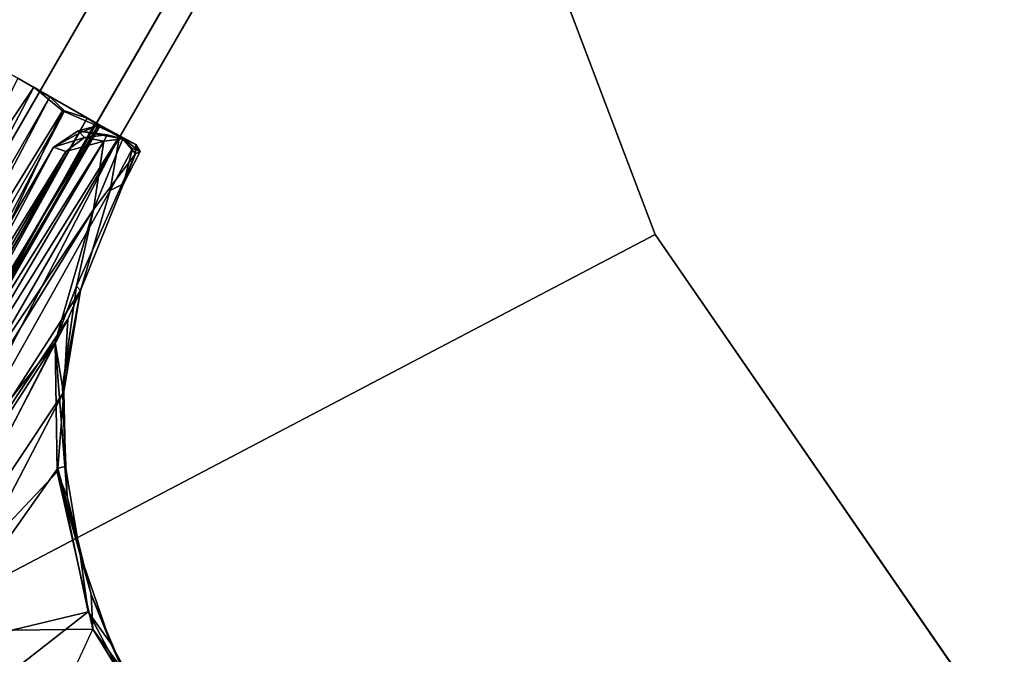
# Model space of a CAD drawing. Units: inches. Extents: x -30 to 169, y 0 to 153.
# Drawn here: x 47 to 49, y 44 to 45 of the extents above; entities that cross this region are included whole.
import ezdxf

# ---------------------------------------------------------------- set-up
doc = ezdxf.new("R2010")
doc.units = ezdxf.units.IN
doc.header["$MEASUREMENT"] = 0
for name, color, linetype in [('TABLE-BASE', 6, 'Continuous'), ('TABLE-FORMCOAT', 6, 'Continuous'), ('TABLE-GLIDE', 6, 'Continuous')]:
    doc.layers.add(name, color=color, linetype=linetype)

# ---------------------------------------------------------------- blocks, each defined once
blk = doc.blocks.new('LPWS16R_0T')
at = {"layer": 'TABLE-BASE'}
for points in [[(-0.8354, 8.787, 0.1721), (-8.0087, -3.6375, 0.1721), (-8.0563, -3.61, 0.3047), (-0.883, 8.8145, 0.3047)], [(-0.883, 8.8145, 0.3047), (-8.0563, -3.61, 0.3047), (-8.0087, -3.6375, 0.4373), (-0.8354, 8.787, 0.4373)], [(-0.7206, 8.7207, 0.1172), (-7.8939, -3.7037, 0.1172), (-8.0087, -3.6375, 0.1721), (-0.8354, 8.787, 0.1721)], [(-0.8354, 8.787, 0.4373), (-8.0087, -3.6375, 0.4373), (-7.8939, -3.7037, 0.4922), (-0.7206, 8.7207, 0.4922)], [(-0.7206, 8.7207, 0.4922), (-7.8939, -3.7037, 0.4922), (-7.7791, -3.77, 0.4373), (-0.6058, 8.6544, 0.4373)], [(-0.6058, 8.6544, 0.1721), (-7.7791, -3.77, 0.1721), (-7.8939, -3.7037, 0.1172), (-0.7206, 8.7207, 0.1172)], [(-0.6058, 8.6544, 0.4373), (-7.7791, -3.77, 0.4373), (-7.7315, -3.7975, 0.3047), (-0.5582, 8.627, 0.3047)], [(-0.5582, 8.627, 0.3047), (-7.7315, -3.7975, 0.3047), (-7.7791, -3.77, 0.1721), (-0.6058, 8.6544, 0.1721)], [(-5.8934, 0.1363, 14.6737), (-5.7898, 0.2059, 14.6029), (-8.3242, -4.184, 5.1457), (-8.4278, -4.2536, 5.2165)], [(-5.7898, 0.2059, 14.6029), (-5.6517, 0.1798, 14.5735), (-8.1862, -4.21, 5.1163), (-8.3242, -4.184, 5.1457)], [(-5.6517, 0.1798, 14.5735), (-5.5601, 0.0733, 14.6029), (-8.0946, -4.3165, 5.1457), (-8.1862, -4.21, 5.1163)], [(-5.9018, 0.0117, 14.7445), (-5.8934, 0.1363, 14.6737), (-8.4278, -4.2536, 5.2165), (-8.4363, -4.3781, 5.2873)], [(-5.5601, 0.0733, 14.6029), (-5.5686, -0.0512, 14.6737), (-8.1031, -4.4411, 5.2165), (-8.0946, -4.3165, 5.1457)], [(-5.8102, -0.0948, 14.7738), (-5.9018, 0.0117, 14.7445), (-8.4363, -4.3781, 5.2873), (-8.3447, -4.4846, 5.3166)], [(-5.5686, -0.0512, 14.6737), (-5.6722, -0.1208, 14.7445), (-8.2067, -4.5107, 5.2873), (-8.1031, -4.4411, 5.2165)], [(-5.6722, -0.1208, 14.7445), (-5.8102, -0.0948, 14.7738), (-8.3447, -4.4846, 5.3166), (-8.2067, -4.5107, 5.2873)]]:
    blk.add_3dface(points, dxfattribs=at)
at = {"layer": 'TABLE-FORMCOAT'}
for points in [[(-8.5308, -2.1027, 15.4629), (-6.8115, -1.6789, 15.2422), (-6.2118, -3.2602, 15.2422), (-7.7797, -4.0831, 15.4629)], [(-7.7797, -4.0831, 15.4629), (-6.2118, -3.2602, 15.2422), (-5.2511, -4.652, 15.2422), (-6.5765, -5.8263, 15.4629)], [(-6.6475, -5.8892, 15.9473), (-6.5365, -5.7908, 15.9922), (-7.7324, -4.0583, 15.9922), (-7.8637, -4.1272, 15.9473)], [(-6.5765, -5.8263, 15.4629), (-6.6785, -5.9167, 15.5365), (-7.9004, -4.1465, 15.5365), (-7.7797, -4.0831, 15.4629)]]:
    blk.add_3dface(points, dxfattribs=at)
for points, invisible_edges in [([(6.8115, -1.6789, 15.2422), (6.2118, -3.2602, 15.2422), (-6.2118, -3.2602, 15.2422), (-6.8115, -1.6789, 15.2422)], 10), ([(-7.7324, -4.0583, 15.9922), (7.7324, -4.0583, 15.9922), (8.4789, -2.0899, 15.9922), (-8.4789, -2.0899, 15.9922)], 5), ([(5.2511, -4.652, 15.2422), (-5.2511, -4.652, 15.2422), (-6.2118, -3.2602, 15.2422), (6.2118, -3.2602, 15.2422)], 5), ([(-7.7324, -4.0583, 15.9922), (-6.5365, -5.7908, 15.9922), (6.5365, -5.7908, 15.9922), (7.7324, -4.0583, 15.9922)], 10)]:
    blk.add_3dface(points, dxfattribs=dict(at, invisible_edges=invisible_edges))
at = {"layer": 'TABLE-GLIDE'}
for points in [[(-8.0851, -3.8586, 0.0189), (-8.0851, -3.8586, 0.0189), (-7.5485, -2.9208, 0.025), (-7.4806, -2.9593, 0.0038)], [(-7.5485, -2.9208, 0.025), (-7.5485, -2.9208, 0.025), (-7.5132, -2.9404, 0.1151), (-7.4806, -2.9593, 0.0038)], [(-7.9922, -3.9257, 0.117), (-7.9922, -3.9257, 0.117), (-7.4477, -2.9785, 0.1167), (-7.5132, -2.9404, 0.1151)], [(-7.4806, -2.9593, 0.0038), (-7.4806, -2.9593, 0.0038), (-7.5132, -2.9404, 0.1151), (-7.4477, -2.9785, 0.1167)], [(-8.0851, -3.8586, 0.0189), (-8.0851, -3.8586, 0.0189), (-7.4806, -2.9593, 0.0038), (-7.9839, -3.9192, 0)], [(-7.9839, -3.9192, 0), (-7.9839, -3.9192, 0), (-7.4806, -2.9593, 0.0038), (-7.422, -3.0074, 0.0056)], [(-7.4806, -2.9593, 0.0038), (-7.4806, -2.9593, 0.0038), (-7.4477, -2.9785, 0.1167), (-7.3057, -3.0591, 0.0907)], [(-7.9518, -3.9378, 0.1391), (-7.9518, -3.9378, 0.1391), (-7.4477, -2.9785, 0.1167), (-7.9922, -3.9257, 0.117)], [(-7.9518, -3.9378, 0.1391), (-7.9518, -3.9378, 0.1391), (-7.4177, -3.0071, 0.1374), (-7.4477, -2.9785, 0.1167)], [(-7.3719, -3.0224, 0.1734), (-7.3719, -3.0224, 0.1734), (-7.3057, -3.0591, 0.0907), (-7.4477, -2.9785, 0.1167)], [(-7.3719, -3.0224, 0.1734), (-7.3719, -3.0224, 0.1734), (-7.4477, -2.9785, 0.1167), (-7.4177, -3.0071, 0.1374)], [(-7.9839, -3.9192, 0), (-7.9839, -3.9192, 0), (-7.422, -3.0074, 0.0056), (-7.8801, -3.978, 0.0446)], [(-7.9172, -3.9689, 0.1747), (-7.9172, -3.9689, 0.1747), (-7.4177, -3.0071, 0.1374), (-7.9518, -3.9378, 0.1391)], [(-7.9172, -3.9689, 0.1747), (-7.9172, -3.9689, 0.1747), (-7.3719, -3.0224, 0.1734), (-7.4177, -3.0071, 0.1374)], [(-7.8801, -3.978, 0.0446), (-7.8801, -3.978, 0.0446), (-7.422, -3.0074, 0.0056), (-7.3576, -3.0354, 0.0363)], [(-7.8961, -3.9695, 0.2154), (-7.8961, -3.9695, 0.2154), (-7.3719, -3.0224, 0.1734), (-7.9172, -3.9689, 0.1747)], [(-7.8961, -3.9695, 0.2154), (-7.8961, -3.9695, 0.2154), (-7.3456, -3.0385, 0.2343), (-7.3719, -3.0224, 0.1734)], [(-7.8801, -3.978, 0.0446), (-7.8801, -3.978, 0.0446), (-7.3576, -3.0354, 0.0363), (-7.3057, -3.0591, 0.0907)], [(-7.2725, -3.0765, 0.292), (-7.2725, -3.0765, 0.292), (-7.3057, -3.0591, 0.0907), (-7.3719, -3.0224, 0.1734)], [(-7.3456, -3.0385, 0.2343), (-7.3456, -3.0385, 0.2343), (-7.2725, -3.0765, 0.292), (-7.3719, -3.0224, 0.1734)], [(-7.349, -3.0371, 0.3189), (-7.349, -3.0371, 0.3189), (-7.8876, -3.9846, 0.2803), (-7.8997, -3.944, 0.3612)], [(-7.8997, -3.944, 0.3612), (-7.8997, -3.944, 0.3612), (-7.3879, -3.0532, 0.3626), (-7.349, -3.0371, 0.3189)], [(-7.4408, -3.0815, 0.3891), (-7.4408, -3.0815, 0.3891), (-7.3879, -3.0532, 0.3626), (-7.8997, -3.944, 0.3612)], [(-7.8876, -3.9846, 0.2803), (-7.8876, -3.9846, 0.2803), (-7.3456, -3.0385, 0.2343), (-7.8961, -3.9695, 0.2154)], [(-7.349, -3.0371, 0.3189), (-7.349, -3.0371, 0.3189), (-7.3456, -3.0385, 0.2343), (-7.8876, -3.9846, 0.2803)], [(-7.4408, -3.0815, 0.3891), (-7.4408, -3.0815, 0.3891), (-7.3769, -3.062, 0.4122), (-7.3904, -3.0481, 0.3809)], [(-7.3904, -3.0481, 0.3809), (-7.3904, -3.0481, 0.3809), (-7.3879, -3.0532, 0.3626), (-7.4408, -3.0815, 0.3891)], [(-7.2992, -3.0646, 0.3698), (-7.2992, -3.0646, 0.3698), (-7.349, -3.0371, 0.3189), (-7.3904, -3.0481, 0.3809)], [(-7.349, -3.0371, 0.3189), (-7.349, -3.0371, 0.3189), (-7.3879, -3.0532, 0.3626), (-7.3904, -3.0481, 0.3809)], [(-7.3312, -3.0566, 0.3965), (-7.3312, -3.0566, 0.3965), (-7.3904, -3.0481, 0.3809), (-7.3769, -3.062, 0.4122)], [(-7.2992, -3.0646, 0.3698), (-7.2992, -3.0646, 0.3698), (-7.3904, -3.0481, 0.3809), (-7.3312, -3.0566, 0.3965)], [(-7.3375, -3.0694, 0.4084), (-7.3375, -3.0694, 0.4084), (-7.3312, -3.0566, 0.3965), (-7.3769, -3.062, 0.4122)], [(-7.349, -3.0371, 0.3189), (-7.349, -3.0371, 0.3189), (-7.2725, -3.0765, 0.292), (-7.3456, -3.0385, 0.2343)], [(-7.349, -3.0371, 0.3189), (-7.349, -3.0371, 0.3189), (-7.2992, -3.0646, 0.3698), (-7.2725, -3.0765, 0.292)], [(-7.2992, -3.0646, 0.3698), (-7.2992, -3.0646, 0.3698), (-7.3312, -3.0566, 0.3965), (-7.3375, -3.0694, 0.4084)], [(-7.8801, -3.978, 0.0446), (-7.8801, -3.978, 0.0446), (-7.3057, -3.0591, 0.0907), (-7.8047, -4.0258, 0.1523)], [(-7.415, -3.0905, 0.4256), (-7.415, -3.0905, 0.4256), (-7.8724, -3.9209, 0.4243), (-7.3375, -3.0694, 0.4084)], [(-7.8724, -3.9209, 0.4243), (-7.8724, -3.9209, 0.4243), (-7.8711, -3.9733, 0.4098), (-7.3375, -3.0694, 0.4084)], [(-7.8711, -3.9733, 0.4098), (-7.8711, -3.9733, 0.4098), (-7.3585, -3.2088, 0.359), (-7.3375, -3.0694, 0.4084)], [(-7.3057, -3.0591, 0.0907), (-7.3057, -3.0591, 0.0907), (-7.3249, -3.1701, 0.147), (-7.8047, -4.0258, 0.1523)], [(-7.4408, -3.0815, 0.3891), (-7.4408, -3.0815, 0.3891), (-7.415, -3.0905, 0.4256), (-7.3769, -3.062, 0.4122)], [(-7.3769, -3.062, 0.4122), (-7.3769, -3.062, 0.4122), (-7.415, -3.0905, 0.4256), (-7.3375, -3.0694, 0.4084)], [(-7.2732, -3.0953, 0.2946), (-7.2732, -3.0953, 0.2946), (-7.2992, -3.0646, 0.3698), (-7.3585, -3.2088, 0.359)], [(-7.3585, -3.2088, 0.359), (-7.3585, -3.2088, 0.359), (-7.2992, -3.0646, 0.3698), (-7.3375, -3.0694, 0.4084)], [(-7.279, -3.0844, 0.1432), (-7.279, -3.0844, 0.1432), (-7.3249, -3.1701, 0.147), (-7.3057, -3.0591, 0.0907)], [(-7.2632, -3.0902, 0.2075), (-7.2632, -3.0902, 0.2075), (-7.279, -3.0844, 0.1432), (-7.3057, -3.0591, 0.0907)], [(-7.2632, -3.0902, 0.2075), (-7.2632, -3.0902, 0.2075), (-7.3057, -3.0591, 0.0907), (-7.2725, -3.0765, 0.292)], [(-7.2725, -3.0765, 0.292), (-7.2725, -3.0765, 0.292), (-7.2992, -3.0646, 0.3698), (-7.2732, -3.0953, 0.2946)], [(-7.2632, -3.0902, 0.2075), (-7.2632, -3.0902, 0.2075), (-7.2725, -3.0765, 0.292), (-7.2732, -3.0953, 0.2946)], [(-7.4408, -3.0815, 0.3891), (-7.4408, -3.0815, 0.3891), (-7.8997, -3.944, 0.3612), (-7.9005, -3.8774, 0.3889)], [(-7.9005, -3.8774, 0.3889), (-7.9005, -3.8774, 0.3889), (-7.415, -3.0905, 0.4256), (-7.4408, -3.0815, 0.3891)], [(-7.9005, -3.8774, 0.3889), (-7.9005, -3.8774, 0.3889), (-7.8877, -3.9042, 0.4207), (-7.415, -3.0905, 0.4256)], [(-7.3851, -3.3747, 0.2015), (-7.3851, -3.3747, 0.2015), (-7.2732, -3.0953, 0.2946), (-7.3932, -3.3655, 0.3288)], [(-7.2732, -3.0953, 0.2946), (-7.2732, -3.0953, 0.2946), (-7.3585, -3.2088, 0.359), (-7.3932, -3.3655, 0.3288)], [(-7.2974, -3.1568, 0.2252), (-7.2974, -3.1568, 0.2252), (-7.2732, -3.0953, 0.2946), (-7.3851, -3.3747, 0.2015)], [(-7.3249, -3.1701, 0.147), (-7.3249, -3.1701, 0.147), (-7.279, -3.0844, 0.1432), (-7.2974, -3.1568, 0.2252)], [(-7.2632, -3.0902, 0.2075), (-7.2632, -3.0902, 0.2075), (-7.2974, -3.1568, 0.2252), (-7.279, -3.0844, 0.1432)], [(-7.2732, -3.0953, 0.2946), (-7.2732, -3.0953, 0.2946), (-7.2974, -3.1568, 0.2252), (-7.2632, -3.0902, 0.2075)], [(-7.2974, -3.1568, 0.2252), (-7.2974, -3.1568, 0.2252), (-7.3851, -3.3747, 0.2015), (-7.3249, -3.1701, 0.147)], [(-7.8047, -4.0258, 0.1523), (-7.8047, -4.0258, 0.1523), (-7.3249, -3.1701, 0.147), (-7.3851, -3.3747, 0.2015)], [(-7.8509, -4.0063, 0.3797), (-7.8509, -4.0063, 0.3797), (-7.3585, -3.2088, 0.359), (-7.8711, -3.9733, 0.4098)], [(-7.4374, -3.4804, 0.3331), (-7.4374, -3.4804, 0.3331), (-7.3585, -3.2088, 0.359), (-7.8509, -4.0063, 0.3797)], [(-7.3932, -3.3655, 0.3288), (-7.3932, -3.3655, 0.3288), (-7.3585, -3.2088, 0.359), (-7.4374, -3.4804, 0.3331)], [(-7.4115, -3.4331, 0.1936), (-7.4115, -3.4331, 0.1936), (-7.8047, -4.0258, 0.1523), (-7.3851, -3.3747, 0.2015)], [(-7.4374, -3.4804, 0.3331), (-7.4374, -3.4804, 0.3331), (-7.4223, -3.5716, 0.3167), (-7.3932, -3.3655, 0.3288)], [(-7.3851, -3.3747, 0.2015), (-7.3851, -3.3747, 0.2015), (-7.3932, -3.3655, 0.3288), (-7.4223, -3.5716, 0.3167)], [(-7.3851, -3.3747, 0.2015), (-7.3851, -3.3747, 0.2015), (-7.4197, -3.5815, 0.2173), (-7.4115, -3.4331, 0.1936)], [(-7.4115, -3.4331, 0.1936), (-7.4115, -3.4331, 0.1936), (-7.741, -4.0639, 0.1989), (-7.8047, -4.0258, 0.1523)], [(-7.4197, -3.5815, 0.2173), (-7.4197, -3.5815, 0.2173), (-7.741, -4.0639, 0.1989), (-7.4115, -3.4331, 0.1936)], [(-7.4374, -3.4804, 0.3331), (-7.4374, -3.4804, 0.3331), (-7.8509, -4.0063, 0.3797), (-7.7973, -4.0377, 0.3453)], [(-7.7409, -4.0712, 0.3296), (-7.7409, -4.0712, 0.3296), (-7.4374, -3.4804, 0.3331), (-7.7973, -4.0377, 0.3453)], [(-7.7409, -4.0712, 0.3296), (-7.7409, -4.0712, 0.3296), (-7.4329, -3.745, 0.3302), (-7.4374, -3.4804, 0.3331)], [(-7.4129, -3.7952, 0.3097), (-7.4129, -3.7952, 0.3097), (-7.4223, -3.5716, 0.3167), (-7.4374, -3.4804, 0.3331)], [(-7.4374, -3.4804, 0.3331), (-7.4374, -3.4804, 0.3331), (-7.4329, -3.745, 0.3302), (-7.4129, -3.7952, 0.3097)], [(-7.4223, -3.5716, 0.3167), (-7.4223, -3.5716, 0.3167), (-7.4129, -3.7952, 0.3097), (-7.4162, -3.7338, 0.2352)], [(-7.4197, -3.5815, 0.2173), (-7.4197, -3.5815, 0.2173), (-7.6938, -4.1085, 0.216), (-7.741, -4.0639, 0.1989)], [(-7.4197, -3.5815, 0.2173), (-7.4197, -3.5815, 0.2173), (-7.4314, -3.7374, 0.2172), (-7.6938, -4.1085, 0.216)], [(-7.4162, -3.7338, 0.2352), (-7.4162, -3.7338, 0.2352), (-7.4314, -3.7374, 0.2172), (-7.4197, -3.5815, 0.2173)], [(-7.4314, -3.7374, 0.2172), (-7.4314, -3.7374, 0.2172), (-7.37, -4.031, 0.2151), (-7.6938, -4.1085, 0.216)], [(-7.4162, -3.7338, 0.2352), (-7.4162, -3.7338, 0.2352), (-7.3859, -3.9139, 0.241), (-7.4314, -3.7374, 0.2172)], [(-7.37, -4.031, 0.2151), (-7.37, -4.031, 0.2151), (-7.4314, -3.7374, 0.2172), (-7.3859, -3.9139, 0.241)], [(-7.4162, -3.7338, 0.2352), (-7.4162, -3.7338, 0.2352), (-7.4129, -3.7952, 0.3097), (-7.3859, -3.9139, 0.241)], [(-7.7409, -4.0712, 0.3296), (-7.7409, -4.0712, 0.3296), (-7.3603, -4.0665, 0.3305), (-7.4329, -3.745, 0.3302)], [(-7.4329, -3.745, 0.3302), (-7.4329, -3.745, 0.3302), (-7.3603, -4.0665, 0.3305), (-7.3633, -3.9956, 0.3131)], [(-7.3633, -3.9956, 0.3131), (-7.3633, -3.9956, 0.3131), (-7.4129, -3.7952, 0.3097), (-7.4329, -3.745, 0.3302)], [(-7.3859, -3.9139, 0.241), (-7.3859, -3.9139, 0.241), (-7.4129, -3.7952, 0.3097), (-7.3633, -3.9956, 0.3131)], [(-7.3859, -3.9139, 0.241), (-7.3859, -3.9139, 0.241), (-7.3633, -3.9956, 0.3131), (-7.3237, -4.0958, 0.2288)], [(-7.3237, -4.0958, 0.2288), (-7.3237, -4.0958, 0.2288), (-7.37, -4.031, 0.2151), (-7.3859, -3.9139, 0.241)], [(-7.2977, -4.1515, 0.3177), (-7.2977, -4.1515, 0.3177), (-7.3633, -3.9956, 0.3131), (-7.3603, -4.0665, 0.3305)], [(-7.3237, -4.0958, 0.2288), (-7.3237, -4.0958, 0.2288), (-7.3633, -3.9956, 0.3131), (-7.2977, -4.1515, 0.3177)], [(-7.37, -4.031, 0.2151), (-7.37, -4.031, 0.2151), (-7.5673, -4.1853, 0.2115), (-7.6938, -4.1085, 0.216)], [(-7.37, -4.031, 0.2151), (-7.2494, -4.2595, 0.2159), (-7.4576, -4.3776, 0.213), (-7.5673, -4.1853, 0.2115)], [(-7.3237, -4.0958, 0.2288), (-7.3237, -4.0958, 0.2288), (-7.2494, -4.2595, 0.2159), (-7.37, -4.031, 0.2151)], [(-7.5977, -4.2038, 0.3235), (-7.4931, -4.3538, 0.3297), (-7.3603, -4.0665, 0.3305), (-7.7409, -4.0712, 0.3296)], [(-7.1793, -4.3588, 0.3309), (-7.1793, -4.3588, 0.3309), (-7.2977, -4.1515, 0.3177), (-7.3603, -4.0665, 0.3305)], [(-7.3237, -4.0958, 0.2288), (-7.3237, -4.0958, 0.2288), (-7.2977, -4.1515, 0.3177), (-7.2445, -4.24, 0.2357)], [(-7.2494, -4.2595, 0.2159), (-7.2494, -4.2595, 0.2159), (-7.3237, -4.0958, 0.2288), (-7.2445, -4.24, 0.2357)]]:
    blk.add_3dface(points, dxfattribs=at)
for points, invisible_edges in [([(-7.3057, -3.0591, 0.0907), (-7.3057, -3.0591, 0.0907), (-7.3576, -3.0354, 0.0363), (-7.4806, -2.9593, 0.0038)], 4), ([(-7.3576, -3.0354, 0.0363), (-7.3576, -3.0354, 0.0363), (-7.422, -3.0074, 0.0056), (-7.4806, -2.9593, 0.0038)], 9), ([(-7.8724, -3.9209, 0.4243), (-7.8724, -3.9209, 0.4243), (-7.415, -3.0905, 0.4256), (-7.8877, -3.9042, 0.4207)], 9), ([(-7.4197, -3.5815, 0.2173), (-7.4197, -3.5815, 0.2173), (-7.3851, -3.3747, 0.2015), (-7.4223, -3.5716, 0.3167)], 9), ([(-7.4197, -3.5815, 0.2173), (-7.4197, -3.5815, 0.2173), (-7.4223, -3.5716, 0.3167), (-7.4162, -3.7338, 0.2352)], 2), ([(-7.4931, -4.3538, 0.3297), (-7.4931, -4.3538, 0.3297), (-7.1793, -4.3588, 0.3309), (-7.3603, -4.0665, 0.3305)], 11)]:
    blk.add_3dface(points, dxfattribs=dict(at, invisible_edges=invisible_edges))

msp = doc.modelspace()

# ---------------------------------------------------------------- block references
msp.add_blockref('LPWS16R_0T', (54.7176, 48.2315))

doc.saveas('drawing.dxf')
